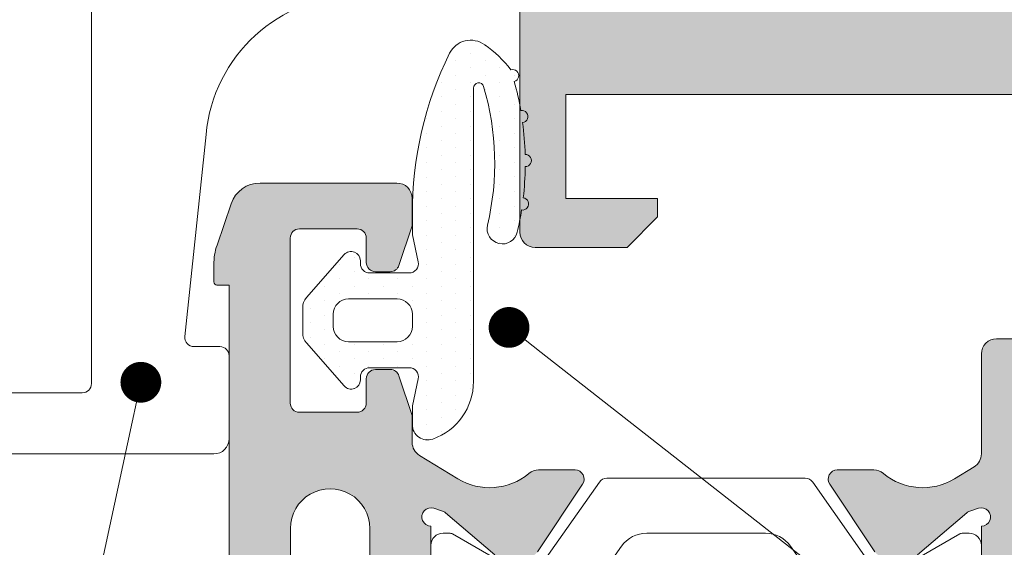
# Model space of a CAD drawing. Units: millimetres. Extents: x -228 to 2932, y -29 to 583.
# Drawn here: x -155 to -131, y 127 to 140 of the extents above; entities that cross this region are included whole.
import ezdxf
from ezdxf import colors
from ezdxf.entities.mleader import LeaderData, LeaderLine
from ezdxf.math import Vec2, Vec3

# ---------------------------------------------------------------- set-up
doc = ezdxf.new("R2010")
doc.units = ezdxf.units.MM
for name, color, linetype, lineweight in [('cotas', 250, 'Continuous', 9), ('juntas', 7, 'Continuous', 15), ('perfiles', 7, 'Continuous', 15), ('poliamidas', 7, 'Continuous', 15), ('Sombreado perfiles', 250, 'Continuous', 15)]:
    doc.layers.add(name, color=color, linetype=linetype, lineweight=lineweight)
doc.styles.add('catalogos 2.5', font='arial.ttf', dxfattribs={"height": 2.5})

# ---------------------------------------------------------------- blocks, each defined once
blk = doc.blocks.new('999173_aplastada')
at = {"layer": 'juntas'}
h = blk.add_hatch(dxfattribs=at)
h.set_pattern_fill('DOTS', color=256, scale=0.3, angle=360, style=0)
h.set_pattern_definition([(0, (0, 0), (0.2381250000000001, 0.4762499999999999), [0, -0.47625])])
h.paths.add_polyline_path([(4.99999999999901, 3.500000000001109), (-4.595320471181369, 3.500000000000597, -0.8820735983951992), (-4.649445034886412, 3.828813014086791, -0.1306446246370256), (-0.1137540710851601, 3.958009324788073, 1.001129840060316), (0.1144315333625698, 4.931626320748816, 0.01842504722716514), (-0.6087480523212889, 5.072389444517457, 1.010050503797023), (-1.005067482936018, 5.126379340958119, 0.02565742557829949), (-2.028583615203843, 5.192067328513504, 1.010050503785424), (-2.428553209577567, 5.189182267564945, 0.02603433041602827), (-3.465953122435621, 5.106774571096794, 1.010050503801694), (-3.861362078793436, 5.046477330433628, 0.02435680407915433), (-4.811581302626335, 4.833958071559776, 1.010050503792148), (-5.19500393217889, 4.720067390874233, 0.08192885549257785), (-6.014413102513551, 3.864914761591565, 0.4650690946229851), (-5.728345780152464, 2.713985528410086, 0.1155095812389074), (-0.461634654404655, 1.500000000000483), (0.2000000000002711, 1.500000000000909), (1.086117847365026, 1.693119549971156, -0.4785550746086175), (1.449999999999932, 1.400000000000775), (1.449999999999818, 0.1000000000005818, -0.4142135623730271), (1.149999999999889, -0.1999999999993629), (1.049999999999938, -0.1999999999993776, 0.6917261048992565), (0.8519620761983235, -0.7253463572726186), (2.258419992471465, -1.961363699746885, 0.182224471330149), (2.588483198807573, -2.08578643762479), (3.411516801192053, -2.08578643762479, 0.1822244713302908), (3.741580007528397, -1.961363699746692), (5.148037923800703, -0.725346357271794, 0.6917261048993709), (4.949999999998695, -0.1999999999986244), (4.849999999999211, -0.1999999999986954, -0.4142135623733031), (4.549999999999045, 0.1000000000012577), (4.549999999999045, 1.400000000000967, -0.4785550746085555), (4.913882152633752, 1.693119549971196), (5.799999999999047, 1.500000000000938), (6.414213562372271, 1.500000000000924, 0.517638090205011), (6.885618083163335, 2.166666666667535, 0.3178372451958291)])
h.paths.add_polyline_path([(3.699999999999477, 1.00000000000108), (3.699999999999477, -0.5857864376248472, -0.4142135623730951), (3.199999999999534, -1.08578643762479), (2.800000000000296, -1.08578643762479, -0.4142135623731161), (2.300000000000296, -0.5857864376247544), (2.300000000000409, 1.000000000001158, -0.4142135623730638), (2.800000000000335, 1.500000000001066), (3.199999999999459, 1.50000000000108, -0.4142135623731054)], flags=16)
for points in [[(4.999999999999091, 3.500000000001108), (4.999999999999091, 3.500000000001108, -0.317837245195807), (6.885618083163308, 2.166666666667609, -0.5176380902050356), (6.414213562372311, 1.500000000000924), (5.799999999999045, 1.500000000000938), (4.913882152633732, 1.6931195499712, 0.4785550746084866), (4.549999999999045, 1.400000000001015), (4.549999999999045, 0.1000000000013017, 0.4142135623733614), (4.849999999999227, -0.1999999999986954), (4.949999999998681, -0.1999999999986244, -0.6917261048992986), (5.148037923800757, -0.7253463572717465), (3.741580007528455, -1.961363699746641, -0.1822244713302587), (3.411516801192192, -2.08578643762479), (2.58848319880758, -2.08578643762479, -0.1822244713301764), (2.258419992471431, -1.961363699746855), (0.8519620761983333, -0.7253463572726275, -0.6917261048990135), (1.049999999999727, -0.1999999999993776), (1.150000000000091, -0.1999999999993634, 0.4142135623728952), (1.449999999999818, 0.100000000000648), (1.449999999999932, 1.400000000000901, 0.4785550746086175), (1.086117847364903, 1.693119549971129), (0.2000000000002728, 1.500000000000909), (0.2000000000002728, 1.500000000000909), (-0.4616346544044063, 1.500000000000483, -0.1156537314821336), (-5.734398965063747, 2.71696070341855, -0.4624394822235068), (-6.014413102513572, 3.864914761591535, -0.081928855492579), (-5.195003932178906, 4.72006739087422, -1.010050503787708), (-4.811581302626337, 4.833958071559778, -0.02435680407915296), (-3.861362078793491, 5.046477330433618, -1.010050503787556), (-3.465953122435621, 5.106774571096793, -0.0260343304160285), (-2.428553209577558, 5.189182267564945, -1.010050503787678), (-2.028583615203843, 5.192067328513502, -0.02565742557829851), (-1.005067482936056, 5.126379340958124, -1.010050503787244), (-0.6087480523212889, 5.072389444517455, -0.01842635442420118), (0.1144824378550311, 4.931614450674829, -0.9998980952304073), (-0.1126085570303985, 3.957740911834293, 0.1306785109258594), (-4.649445034886412, 3.828813014086791, 0.8820735983952058), (-4.595320471181367, 3.500000000000597)], [(3.699999999999477, -0.5857864376247903, -0.414213562373095), (3.199999999999591, -1.08578643762479), (2.800000000000296, -1.08578643762479, -0.414213562373095), (2.300000000000296, -0.5857864376247903), (2.300000000000409, 1.000000000001066, -0.414213562373095), (2.800000000000296, 1.500000000001066), (3.199999999999477, 1.50000000000108, -0.414213562373095), (3.699999999999477, 1.00000000000108)]]:
    blk.add_lwpolyline(points, format="xyb", close=True, dxfattribs=at)
blk.add_lwpolyline([(-0.7435409680167595, 1.500000000000426), (-0.7435409680167595, 1.500000000000426)], close=True, dxfattribs=at)
blk = doc.blocks.new('_Dot')
at = {"color": 0, "linetype": 'ByBlock', "lineweight": -2}
blk.add_line((-0.5, 0), (-1, 0), dxfattribs=at)
at = {"color": 0, "linetype": 'ByBlock', "const_width": 0.5}
blk.add_lwpolyline([(-0.25, 0, 1), (0.25, 0, 1)], format="xyb", close=True, dxfattribs=at)

msp = doc.modelspace()

# ---------------------------------------------------------------- hatches: boundary and pattern name
at = {"layer": 'Sombreado perfiles'}
h = msp.add_hatch(color=256, dxfattribs=at)
edge = h.paths.add_edge_path()
edge.add_line((-127.3627193330417, 152.3445930125529), (-141.6127193330417, 152.3445930126102))
edge.add_line((-141.6127193330417, 152.3445930126102), (-141.6127193330417, 154.8945930125939))
edge.add_line((-141.6127193330417, 154.894593012594), (-139.3627193330417, 154.8945930125977))
edge.add_line((-139.3627193330417, 154.8945930125976), (-139.35879717547, 154.8945930125976))
edge.add_line((-139.35879717547, 154.8945930125976), (-139.3587971754705, 155.3445930125952))
edge.add_line((-139.3587971754705, 155.3445930125952), (-140.1087971754705, 156.0945930125948))
edge.add_line((-140.1087971754705, 156.0945930125947), (-142.3627193329294, 156.094593012594))
edge.add_arc((-142.3627193329285, 155.7195930125934), 0.3750000000006821, 90.00000000010422, 179.999999999062)
edge.add_line((-142.7377193329294, 155.7195930125997), (-142.7377193330417, 147.9495912647518))
edge.add_line((-142.7377193330417, 147.9495912647517), (-141.8496136149442, 147.0614855466537))
edge.add_arc((-141.7774303750334, 147.2745922772506), 0.2249997749992425, 251.2877971290633, 329.9999999999765)
edge.add_line((-141.5825748540383, 147.162092389751), (-141.5176230137067, 147.2745922772513))
edge.add_arc((-141.3877193330418, 147.199592352252), 0.1499998500003077, 29.999999999862382, 150.0000000004501, ccw=False)
edge.add_line((-141.2578156523778, 147.2745922772517), (-141.1928638120462, 147.1620923897515))
edge.add_arc((-140.9980082910506, 147.2745922772506), 0.2249997749992253, 209.9999999998152, 269.9999999999711)
edge.add_line((-140.9980082910506, 147.0495925022512), (-140.427430375034, 147.0495925022512))
edge.add_arc((-140.4274303750331, 147.2745922772506), 0.224999774999219, 269.9999999997394, 329.9999999999765)
edge.add_line((-140.2325748540379, 147.162092389751), (-140.1676230137064, 147.2745922772513))
edge.add_arc((-140.0377193330419, 147.199592352252), 0.1499998500003077, 29.999999999862382, 150.0000000004501, ccw=False)
edge.add_line((-139.9078156523774, 147.2745922772517), (-139.8428638120458, 147.1620923897515))
edge.add_arc((-139.6480082910507, 147.2745922772506), 0.2249997749992253, 209.9999999998152, 269.9999999999711)
edge.add_line((-139.6480082910507, 147.0495925022512), (-139.0774303750345, 147.0495925022512))
edge.add_arc((-139.0774303750336, 147.2745922772506), 0.224999774999219, 269.9999999997394, 329.9999999999765)
edge.add_line((-138.8825748540385, 147.162092389751), (-138.8176230137069, 147.2745922772513))
edge.add_arc((-138.687719333042, 147.199592352252), 0.1499998500003077, 29.999999999862382, 150.0000000004501, ccw=False)
edge.add_line((-138.5578156523779, 147.2745922772517), (-138.4928638120464, 147.1620923897515))
edge.add_arc((-138.2980082910508, 147.2745922772506), 0.2249997749992253, 209.9999999998152, 269.9999999999711)
edge.add_line((-138.2980082910508, 147.0495925022512), (-137.7274303750341, 147.0495925022512))
edge.add_arc((-137.7274303750332, 147.2745922772506), 0.224999774999219, 269.9999999997394, 329.9999999999765)
edge.add_line((-137.5325748540381, 147.162092389751), (-137.4676230137065, 147.2745922772513))
edge.add_arc((-137.3377193330421, 147.199592352252), 0.1499998500003077, 29.999999999862382, 150.0000000004501, ccw=False)
edge.add_line((-137.2078156523776, 147.2745922772517), (-137.142863812046, 147.1620923897515))
edge.add_arc((-136.9480082910509, 147.2745922772506), 0.2249997749992253, 209.9999999998152, 269.9999999999711)
edge.add_line((-136.9480082910509, 147.0495925022512), (-136.3774303750351, 147.0495925022512))
edge.add_arc((-136.3774303750342, 147.2745922772506), 0.224999774999219, 269.9999999997394, 329.9999999999765)
edge.add_line((-136.1825748540391, 147.162092389751), (-136.1176230137075, 147.2745922772513))
edge.add_arc((-135.9877193330431, 147.199592352252), 0.1499998500003077, 29.999999999862382, 150.0000000004501, ccw=False)
edge.add_line((-135.8578156523786, 147.2745922772517), (-135.792863812047, 147.1620923897515))
edge.add_arc((-135.5980082910514, 147.2745922772506), 0.2249997749992253, 209.9999999998152, 269.9999999999711)
edge.add_line((-135.5980082910519, 147.0495925022512), (-135.0274303750352, 147.0495925022512))
edge.add_arc((-135.0274303750339, 147.2745922772506), 0.224999774999219, 269.9999999997394, 329.9999999999765)
edge.add_line((-134.8325748540392, 147.162092389751), (-134.7676230137076, 147.2745922772513))
edge.add_arc((-134.6377193330427, 147.199592352252), 0.1499998500003077, 29.999999999862382, 150.0000000004501, ccw=False)
edge.add_line((-134.5078156523787, 147.2745922772517), (-134.4428638120471, 147.1620923897515))
edge.add_arc((-134.2480082910515, 147.2745922772506), 0.2249997749992253, 209.9999999998152, 269.9999999999711)
edge.add_line((-134.2480082910515, 147.0495925022512), (-133.2877193330414, 147.0495922022524))
edge.add_arc((-133.2877193330414, 145.9245922022526), 1.125, 0, 90, ccw=False)
edge.add_line((-132.1627193330414, 145.9245922022526), (-132.1627193330414, 144.8895925022514))
edge.add_arc((-133.2877193330414, 144.8895925022514), 1.125, -90, 0, ccw=False)
edge.add_line((-133.2877193330414, 143.7645925022514), (-133.5739424096168, 143.7645925022514))
edge.add_arc((-133.5729015475049, 143.5394126064539), 0.2251823014032474, 90.26483972356843, 149.9738898446668)
edge.add_line((-133.7678638120469, 143.6520926147512), (-133.8328156523785, 143.5395927272509))
edge.add_arc((-133.9627193330425, 143.6145926522506), 0.149999850000255, 209.9999999995499, 330.0000000001376, ccw=False)
edge.add_line((-134.0926230137075, 143.5395927272514), (-134.157574854039, 143.6520926147516))
edge.add_arc((-134.3524303750341, 143.5395927272521), 0.2249997749991725, 30.00000000002355, 90.00000000026056)
edge.add_line((-134.3524303750351, 143.7645925022514), (-134.9230082910517, 143.7645925022514))
edge.add_arc((-134.9230082910517, 143.5395927272521), 0.224999774999219, 90.00000000002893, 150.0000000001848)
edge.add_line((-135.1178638120473, 143.6520926147512), (-135.1828156523788, 143.5395927272509))
edge.add_arc((-135.3127193330429, 143.6145926522506), 0.149999850000255, 209.9999999995499, 330.0000000001376, ccw=False)
edge.add_line((-135.4426230137078, 143.5395927272514), (-135.5075748540394, 143.6520926147516))
edge.add_arc((-135.7024303750341, 143.5395927272521), 0.2249997749991725, 30.00000000002355, 90.00000000026056)
edge.add_line((-135.702430375035, 143.7645925022514), (-136.2730082910502, 143.7645925022514))
edge.add_arc((-136.2730082910507, 143.5395927272521), 0.224999774999219, 90.00000000002893, 150.0000000001848)
edge.add_line((-136.4678638120458, 143.6520926147512), (-136.5328156523774, 143.5395927272509))
edge.add_arc((-136.6627193330419, 143.6145926522506), 0.149999850000255, 209.9999999995499, 330.0000000001376, ccw=False)
edge.add_line((-136.7926230137064, 143.5395927272514), (-136.8575748540379, 143.6520926147516))
edge.add_arc((-137.0524303750331, 143.5395927272521), 0.2249997749991725, 30.00000000002355, 90.00000000026056)
edge.add_line((-137.0524303750344, 143.7645925022514), (-137.6230082910511, 143.7645925022514))
edge.add_arc((-137.6230082910506, 143.5395927272521), 0.224999774999219, 90.00000000002893, 150.0000000001848)
edge.add_line((-137.8178638120462, 143.6520926147512), (-137.8828156523778, 143.5395927272509))
edge.add_arc((-138.0127193330418, 143.6145926522506), 0.149999850000255, 209.9999999995499, 330.0000000001376, ccw=False)
edge.add_line((-138.1426230137067, 143.5395927272514), (-138.2075748540383, 143.6520926147516))
edge.add_arc((-138.4024303750334, 143.5395927272521), 0.2249997749991725, 30.00000000002355, 90.00000000026056)
edge.add_line((-138.4024303750343, 143.7645925022514), (-138.973008291051, 143.7645925022514))
edge.add_arc((-138.9730082910505, 143.5395927272521), 0.224999774999219, 90.00000000002893, 150.0000000001848)
edge.add_line((-139.1678638120461, 143.6520926147512), (-139.2328156523777, 143.5395927272509))
edge.add_arc((-139.3627193330422, 143.6145926522506), 0.149999850000255, 209.9999999995499, 330.0000000001376, ccw=False)
edge.add_line((-139.4926230137066, 143.5395927272514), (-139.5575748540382, 143.6520926147516))
edge.add_arc((-139.7524303750333, 143.5395927272521), 0.2249997749991725, 30.00000000002355, 90.00000000026056)
edge.add_line((-139.7524303750342, 143.7645925022514), (-140.3230082910509, 143.7645925022514))
edge.add_arc((-140.3230082910509, 143.5395927272521), 0.224999774999219, 90.00000000002893, 150.0000000001848)
edge.add_line((-140.517863812046, 143.6520926147512), (-140.5828156523776, 143.5395927272509))
edge.add_arc((-140.7127193330421, 143.6145926522506), 0.149999850000255, 209.9999999995499, 330.0000000001376, ccw=False)
edge.add_line((-140.8426230137065, 143.5395927272514), (-140.9075748540381, 143.6520926147516))
edge.add_arc((-141.1024303750332, 143.5395927272521), 0.2249997749991725, 30.00000000002355, 90.00000000026056)
edge.add_line((-141.1024303750346, 143.7645925022514), (-141.8377202705428, 143.7645925022514))
edge.add_line((-141.8377202705424, 143.7645925022514), (-142.7377193330412, 142.8645934397522))
edge.add_line((-142.7377193330417, 142.8645934397521), (-142.7377193329294, 135.0945930125955))
edge.add_arc((-142.3627193329294, 135.0945930126024), 0.375, 180.0000000010422, 270)
edge.add_line((-142.3627193329294, 134.7195930126024), (-140.1087971754705, 134.7195930126014))
edge.add_line((-140.1087971754705, 134.7195930126013), (-139.3587971754705, 135.469593012601))
edge.add_line((-139.3587971754705, 135.4695930126011), (-139.3587971754705, 135.919593012599))
edge.add_line((-139.35879717547, 135.9195930125989), (-139.3627193330417, 135.9195930125989))
edge.add_line((-139.3627193330417, 135.9195930125989), (-141.6127193330417, 135.9195930126026))
edge.add_line((-141.6127193330417, 135.9195930126027), (-141.6127193330417, 138.4695930125973))
edge.add_line((-141.6127193330417, 138.4695930125972), (-127.3627193330417, 138.4695930125979))
edge.add_line((-127.3627193330417, 138.4695930125979), (-127.3627193379443, 135.9195930125989))
edge.add_line((-127.3627193379443, 135.9195930125989), (-128.8627193379443, 135.9195930125989))
edge.add_line((-128.8627193379443, 135.9195930125989), (-128.8627193379443, 135.4695930125989))
edge.add_line((-128.8627193379443, 135.4695930125988), (-128.1127193379443, 134.7195930125988))
edge.add_line((-128.1127193379443, 134.7195930125988), (-126.1627193330423, 134.7195930125988))
edge.add_line((-126.1627193330423, 134.7195930125988), (-126.1627193330423, 139.2195930125954))
edge.add_line((-126.1627193330423, 139.2195930125956), (-119.4127193330419, 139.2195930125973))
edge.add_line((-119.4127193330414, 139.2195930125972), (-119.4127193330414, 140.7203998558414))
edge.add_arc((-120.1620310103731, 140.7202816420934), 0.7493116866562052, 0.0090391608593731, 90.05263228923346)
edge.add_line((-120.1627193330419, 141.4695930126006), (-129.9127193330414, 141.4695930125989))
edge.add_line((-129.9127193330414, 141.4695930125988), (-129.9127193330414, 149.3445930125971))
edge.add_line((-129.9127193330414, 149.3445930125972), (-120.1627193330414, 149.3445930125959))
edge.add_arc((-120.1620310103731, 150.0939043831031), 0.7493116866562011, 269.9473677107666, 359.9909608391406)
edge.add_line((-119.4127193330414, 150.0937861693551), (-119.4127193330414, 151.5945930125989))
edge.add_line((-119.4127193330414, 151.5945930125988), (-126.1627193330419, 151.5945930126005))
edge.add_line((-126.1627193330423, 151.5945930126006), (-126.1627193330423, 156.0945930125976))
edge.add_line((-126.1627193330423, 156.0945930125974), (-128.1127193379443, 156.0945930125974))
edge.add_line((-128.1127193379443, 156.0945930125974), (-128.8627193379443, 155.3445930125974))
edge.add_line((-128.8627193379443, 155.3445930125974), (-128.8627193379443, 154.8945930125975))
edge.add_line((-128.8627193379443, 154.8945930125976), (-127.3627193379443, 154.8945930125976))
edge.add_line((-127.3627193379443, 154.8945930125976), (-127.3627193330422, 152.3445930125529))
h = msp.add_hatch(color=256, dxfattribs=at)
edge = h.paths.add_edge_path()
edge.add_arc((-156.3165441104738, 118.7162047130662), 0.75, 0, 90.00000000000648, ccw=False)
edge.add_line((-155.5665441104738, 118.7162047130662), (-155.5665441104738, 115.9412047130697))
edge.add_arc((-155.3415441104735, 115.9412047130697), 0.2249999999999659, 180, 270)
edge.add_line((-155.3415441104735, 115.7162047130696), (-153.7241513875524, 115.7162047130696))
edge.add_arc((-153.3540441104747, 115.2926166425893), 0.5624999999992211, 118.2513357433483, 131.1451219113029, ccw=False)
edge.add_line((-153.6202979748687, 115.7881114757558), (-153.0408963060672, 116.0994526301506))
edge.add_arc((-152.3308860010161, 114.7781330750379), 1.500000000000041, 47.93096150691258, 118.25133574336269, ccw=False)
edge.add_arc((-151.0745880534942, 116.1700168586399), 0.3750000000002142, 227.9309615069181, 269.9999999999935)
edge.add_line((-151.0745880534942, 115.7950168586392), (-150.1829906859989, 115.7950168586392))
edge.add_arc((-150.1829906859994, 116.02001685864), 0.2250000000001471, 270.0000000000109, 397.4035806820058)
edge.add_line((-150.0042559372246, 116.1566875928172), (-151.1876336056885, 117.7042808764195))
edge.add_arc((-151.3663683544632, 117.5676101422423), 0.2250000000002031, 37.4035806819318, 63.07911662908624)
edge.add_line((-151.2644974163804, 117.7682274694455), (-152.1508379053771, 118.2182999449024))
edge.add_arc((-152.2002863049693, 118.1209198093359), 0.1092155438809385, 63.07911662910959, 183.6589003523836)
edge.add_line((-152.3092792295774, 118.1139500596516), (-152.3018327180193, 117.9975015342902))
edge.add_arc((-152.4515269658309, 117.9879290648828), 0.1499999999947189, -49.517123416567415, 3.6589003524239843, ccw=False)
edge.add_line((-152.3541438511729, 117.8738390610345), (-153.5572954345494, 116.846872239737))
edge.add_arc((-153.7033701065402, 117.0180072455146), 0.2249999999993278, 288.65890035205024, 310.4828765832839, ccw=False)
edge.add_line((-153.631385079992, 116.8048332415822), (-153.8445590839251, 116.732848215034))
edge.add_arc((-153.9165441104738, 116.9460222189671), 0.22499999999999, 90, 288.6589003521534, ccw=False)
edge.add_line((-153.9165441104738, 117.1710222189672), (-153.9165441104738, 120.5460222189665))
edge.add_arc((-153.7665441104732, 120.5460222189665), 0.1500000000005883, 81.228502711249, 179.9999999999959, ccw=False)
edge.add_arc((-153.7156275530947, 120.4710222189663), 0.2250000000006902, 58.61986806507713, 97.15956282869041, ccw=False)
edge.add_line((-153.5984669884688, 120.6631117868685), (-152.341472247329, 119.8964370777094))
edge.add_arc((-152.191544110467, 119.8917944733196), 0.1499999999944355, 178.2263724999726, 360.0000000000651)
edge.add_line((-152.0415441104733, 119.8917944733196), (-152.0415441104747, 120.9470372675173))
edge.add_arc((-152.1915441104743, 120.9470372675166), 0.1500000000002899, 6.105392766537366e-11, 58.61986823106236)
edge.add_line((-152.1134370677619, 121.0750969796779), (-153.5661359272485, 121.9611368586679))
edge.add_arc((-153.3708683204673, 122.2812861390698), 0.3750000000000022, 90, 238.6198682311016, ccw=False)
edge.add_line((-153.3708683204673, 122.6562861390698), (-145.3859472905278, 122.6562861390698))
edge.add_arc((-145.3859472905278, 123.0312861390698), 0.375, 270, 301.3801317688984)
edge.add_line((-145.1906796837466, 122.7111368586679), (-143.1135352910596, 123.978042765782))
edge.add_arc((-143.1916423337721, 124.1061024779426), 0.1500000000001201, 301.3801317689011, 359.9999999999104)
edge.add_line((-143.041642333772, 124.1061024779426), (-143.0416423337706, 125.1613452721404))
edge.add_arc((-143.1916423337652, 125.161345272141), 0.1499999999942361, 359.9999999999186, 541.7736275000457)
edge.add_line((-143.3415704706267, 125.1567026677506), (-144.598565211767, 124.3900279585914))
edge.add_arc((-144.7157257763924, 124.5821175264937), 0.2250000000007855, 262.84043717134523, 301.3801319349962, ccw=False)
edge.add_arc((-144.766642333771, 124.5071175264934), 0.1500000000005517, 179.9999999999959, 278.77149728870404, ccw=False)
edge.add_line((-144.9166423337715, 124.5071175264934), (-144.9166423337715, 127.8821175264934))
edge.add_arc((-144.9166423337715, 128.1071175264929), 0.2249999999998806, 71.34109964788342, 270.0000000000217, ccw=False)
edge.add_line((-144.8446573072233, 128.3202915304259), (-144.6314833032898, 128.2483065038778))
edge.add_arc((-144.7034683298371, 128.0351324999453), 0.2249999999990917, 49.51712341670742, 71.34109964796409, ccw=False)
edge.add_line((-144.5573936578471, 128.206267505723), (-143.3542420744707, 127.1793006844248))
edge.add_arc((-143.4516251891278, 127.0652106805771), 0.1499999999945763, -3.658900352610999, 49.51712341664961, ccw=False)
edge.add_line((-143.3019309413166, 127.0556382111697), (-143.3093774528752, 126.9391896858097))
edge.add_arc((-143.200384528267, 126.9322199361247), 0.1092155438811702, 176.3410996473837, 293.9548154345134)
edge.add_line((-143.1560412615968, 126.8324115711132), (-142.3981996178782, 127.1691085413272))
edge.add_arc((-142.4895532351952, 127.3747283764667), 0.2250000000001797, 293.954815434568, 326.3243517770323)
edge.add_line((-142.3023105152929, 127.2499679506757), (-141.1973169254215, 128.9083624610289))
edge.add_arc((-141.3845596453239, 129.0331228868206), 0.2250000000000356, 326.3243517770473, 450)
edge.add_line((-141.3845596453239, 129.25812288682), (-142.2761570128191, 129.25812288682))
edge.add_arc((-142.2761570128196, 128.88312288682), 0.3750000000000853, 89.99999999999999, 129.7849203247875)
edge.add_arc((-143.4759835243012, 130.3239703257761), 1.500000000000103, 238.72036782029738, 309.7849203247856, ccw=False)
edge.add_line((-144.2548065212718, 129.0420051392791), (-145.1970082596781, 129.6144141168284))
edge.add_arc((-145.002302510436, 129.934905413453), 0.3750000000000418, 180.0000000000472, 238.7203678202946, ccw=False)
edge.add_line((-145.377302510436, 129.934905413453), (-145.3773025104365, 130.5976691050189))
edge.add_line((-145.377302510436, 130.5976691050189), (-145.7010195928874, 131.5688203523737))
edge.add_arc((-145.914473334949, 131.4976691050194), 0.2249999999999623, 18.43494882290825, 89.99999999999999)
edge.add_line((-145.914473334949, 131.7226691050196), (-146.2773025104366, 131.7226691050196))
edge.add_arc((-146.2773025104366, 131.4976691050194), 0.2249999999998806, 89.99999999997831, 179.9999999999783)
edge.add_line((-146.502302510436, 131.4976691050194), (-146.502302510436, 130.8976691050193))
edge.add_arc((-146.7273025104369, 130.8976691050193), 0.2250000000000512, -89.99999999997829, 2.1714186004828662e-11, ccw=False)
edge.add_line((-146.7273025104359, 130.6726691050192), (-148.1416423386554, 130.6726691050192))
edge.add_arc((-148.1416423386554, 130.8976691050193), 0.2250000000000512, 179.9999999999783, 269.9999999999783, ccw=False)
edge.add_line((-148.3666423386558, 130.8976691050193), (-148.3666423386558, 134.947669105019))
edge.add_arc((-148.1416423386554, 134.947669105019), 0.2249999999998806, 89.99999999997829, 179.9999999999783, ccw=False)
edge.add_line((-148.1416423386554, 135.1726691050192), (-146.7273025104359, 135.1726691050192))
edge.add_arc((-146.7273025104359, 134.947669105019), 0.2249999999998806, 2.1714186004828662e-11, 90.00000000002171, ccw=False)
edge.add_line((-146.502302510436, 134.947669105019), (-146.502302510436, 134.3476691050196))
edge.add_arc((-146.2773025104366, 134.3476691050196), 0.2250000000000512, 179.9999999999783, 269.9999999999783)
edge.add_line((-146.2773025104366, 134.1226691050194), (-145.914473334949, 134.1226691050194))
edge.add_arc((-145.914473334949, 134.3476691050196), 0.2250000000000778, 270.0000000000434, 341.5650511770715)
edge.add_line((-145.7010195928874, 134.2765178576653), (-145.3773025104351, 135.2476691050194))
edge.add_line((-145.377302510436, 135.2476691050194), (-145.3773025104365, 135.9226691050192))
edge.add_arc((-145.752302510436, 135.9226691050192), 0.3750000000000426, 5.861126167000968e-11, 90.0000000000065)
edge.add_line((-145.752302510436, 136.2976691050192), (-149.1066675989878, 136.2976691050192))
edge.add_arc((-149.1066675989882, 135.5476691050192), 0.7500000000000586, 89.99999999999999, 161.2219667775142)
edge.add_line((-149.8167471576025, 135.789096154949), (-150.1618014558844, 134.7742305717688))
edge.add_arc((-148.7416423386585, 134.2913764719106), 1.499999999996761, 161.2219667775159, 179.9999999999992)
edge.add_line((-150.2416423386549, 134.2913764719106), (-150.2416423386549, 133.8711582387687))
edge.add_arc((-150.1666423386546, 133.8711582387693), 0.07500000000052864, 179.9999999999349, 269.9999999998697)
edge.add_line((-150.1666423386546, 133.7961582387684), (-149.8627201906561, 133.7961582387684))
edge.add_line((-149.8627201906561, 133.7961582387677), (-149.8627201906561, 127.1562868689673))
edge.add_arc((-149.4877201906561, 127.1562868689673), 0.3750000000000426, 180.0000000000065, 270.0000000432059)
edge.add_line((-149.4877201903732, 126.7812868689673), (-148.7377201903732, 126.7812868695328))
edge.add_arc((-148.7377201906561, 127.1562868695335), 0.375, 270.0000000431993, 360)
edge.add_line((-148.3627201906561, 127.1562868695335), (-148.3627201906561, 127.8246301765771))
edge.add_arc((-147.3896812622133, 127.8246301765771), 0.9730389284423637, 2.5011104298755527e-12, 180.0000000000075, ccw=False)
edge.add_line((-146.4166423337715, 127.8246301765771), (-146.4166423337715, 125.2812861390698))
edge.add_arc((-147.5416423337715, 125.2812861390698), 1.125, 270, 360, ccw=False)
edge.add_line((-147.5416423337715, 124.1562861390698), (-152.4988381360968, 124.1562861390698))
edge.add_arc((-152.4988381360968, 126.7812861390698), 2.624999999999915, 201.8042375720898, 270, ccw=False)
edge.add_line((-154.9360413261893, 125.8062653135464), (-156.2330098805046, 129.0482226290028))
edge.add_arc((-156.5811817648032, 128.9089339396428), 0.3750000000000248, 21.8042375720945, 89.99999999999999)
edge.add_line((-156.5811817648032, 129.2839339396428), (-157.5016423386764, 129.2839339396428))
edge.add_arc((-157.5016423386764, 129.0589339396427), 0.2250000000001364, 89.99999999999999, 179.9999999999132)
edge.add_line((-157.7266423386764, 129.0589339396427), (-157.7266423386773, 127.9412045554056))
edge.add_arc((-158.1016423386773, 127.9412045554056), 0.375, 269.999999028568, 359.9999999999642, ccw=False)
edge.add_line((-158.1016423450351, 127.5662045554056), (-160.3141423450352, 127.5662045929175))
edge.add_arc((-160.3141423386769, 127.9412045929182), 0.3749999999999894, 179.9999999999642, 269.999999028568, ccw=False)
edge.add_line((-160.6891423386769, 127.9412045929182), (-160.6891423386742, 132.4412045929182))
edge.add_arc((-160.3141423386751, 132.4412045929182), 0.3749999999999574, 89.99999902856149, 179.9999999999642, ccw=False)
edge.add_line((-160.3141423323164, 132.8162045929182), (-158.1016423323185, 132.8162045554063))
edge.add_arc((-158.1016423386764, 132.4412045554056), 0.375, 0, 89.99999902857462, ccw=False)
edge.add_line((-157.7266423386764, 132.4412045554056), (-157.7266423386764, 131.7589227104684))
edge.add_arc((-157.5016423386764, 131.7589227104684), 0.2250000000001364, 180.0000000000028, 270)
edge.add_line((-157.5016423386764, 131.5339227104689), (-156.4516423386699, 131.5339227104689))
edge.add_arc((-156.4516423386699, 131.7589227104684), 0.2250000000001044, 269.9999999999131, 359.9999999998345)
edge.add_line((-156.2266423386695, 131.7589227104677), (-156.2266423444485, 136.7912047036798))
edge.add_arc((-156.6016423444485, 136.7912047130692), 0.3750000000002133, 359.9999985653604, 449.9999999999935)
edge.add_line((-156.6016423444485, 137.1662047130692), (-157.6334442822454, 137.1662047130692))
edge.add_arc((-157.6334442822454, 136.9412047130697), 0.2250000000001844, 90.00000000002166, 135.0000000000067)
edge.add_line((-157.7925433080122, 137.1003037388366), (-158.0357413595461, 136.8571056873025))
edge.add_arc((-157.8766423337793, 136.6980066615356), 0.224999999999879, 134.9999999999913, 179.9999999999878)
edge.add_line((-158.1016423337796, 136.6980066615356), (-158.1016423337796, 136.4162047130699))
edge.add_line((-158.1016423337796, 136.4162047130706), (-157.5766423337795, 136.4162047130706))
edge.add_arc((-157.5766423337795, 136.1912047130704), 0.2250000000000512, -1.4776935017835058e-06, 89.99999999997829, ccw=False)
edge.add_line((-157.3516423337796, 136.1912047072676), (-157.3516423666624, 134.6912045393772))
edge.add_arc((-157.7266423666624, 134.6912045490483), 0.3750000000004264, 269.9999990285745, 359.99999852232384, ccw=False)
edge.add_line((-157.7266423730207, 134.3162045490476), (-160.8166423401376, 134.3162046014372))
edge.add_arc((-160.8166423337793, 134.6912046014379), 0.3749999999999148, 180.000000000013, 269.9999990285745, ccw=False)
edge.add_line((-161.1916423337793, 134.6912046014379), (-161.1916423337793, 136.1912047130704))
edge.add_arc((-160.9666423337794, 136.1912047130704), 0.2250000000000512, 90.00000000002171, 180.0000000000217, ccw=False)
edge.add_line((-160.9666423337794, 136.4162047130706), (-160.4416423337793, 136.4162047130706))
edge.add_line((-160.4416423337793, 136.4162047130706), (-160.4416423337793, 136.698006661537))
edge.add_arc((-160.6666423337797, 136.6980066615363), 0.2249999999998806, 359.9999999999918, 404.9999999999789)
edge.add_line((-160.5075433080119, 136.8571056873031), (-160.7507413583953, 137.1003037376865))
edge.add_arc((-160.9098403841622, 136.9412047119197), 0.2249999999998526, 45.00000000001724, 90.00000070740695)
edge.add_line((-160.9098403869407, 137.1662047119191), (-164.2666423337796, 137.1662046704769))
edge.add_line((-164.2666423337791, 137.1662046704769), (-164.4916423337791, 136.9412046674345))
edge.add_line((-164.4916423337791, 136.9412046674345), (-164.716642333779, 137.1662046643924))
edge.add_line((-164.7166423337794, 137.1662046643924), (-167.2666423368219, 137.1662046299118))
edge.add_arc((-167.2666423337791, 136.9412046299117), 0.2250000000001365, 90.0000007747485, 180)
edge.add_line((-167.4916423337791, 136.9412046299117), (-167.4916423337791, 134.6162046268657))
edge.add_arc((-167.7166423337794, 134.6162046268657), 0.2249999999998806, 269.9999999999783, 359.9999999999783, ccw=False)
edge.add_line((-167.7166423337794, 134.3912046268663), (-172.7416423337795, 134.3912046268663))
edge.add_arc((-172.7416423337791, 133.6412046268663), 0.75, 89.99999999999999, 180)
edge.add_line((-173.4916423337791, 133.6412046268663), (-173.4916423337791, 133.3412046268666))
edge.add_arc((-172.7416423337791, 133.3412046268666), 0.75, 180, 270)
edge.add_line((-172.7416423337791, 132.5912046268666), (-167.8666423337791, 132.5912046268666))
edge.add_arc((-167.8666423337791, 132.2162046268666), 0.375, 0, 90, ccw=False)
edge.add_line((-167.4916423337791, 132.2162046268666), (-167.4916423337791, 119.8412047130662))
edge.add_arc((-167.1166423337791, 119.8412047130662), 0.375, 180, 270)
edge.add_line((-167.1166423337791, 119.4662047130662), (-159.1665441104738, 119.4662047130662))
edge.add_line((-159.1665441104738, 119.4662047130662), (-158.9415441104734, 119.6912047130663))
edge.add_line((-158.9415441104738, 119.6912047130656), (-158.7165441104739, 119.4662047130655))
edge.add_line((-158.7165441104735, 119.4662047130655), (-156.3165441104738, 119.4662047130655))
edge = h.paths.add_edge_path(flags=16)
edge.add_line((-158.1016423641095, 126.4412045554056), (-160.9666423299645, 126.4412046039809))
edge.add_arc((-160.9666423337794, 126.2162046039814), 0.2249999999999979, 89.999999028568, 180)
edge.add_line((-161.1916423337793, 126.2162046039814), (-161.1916423337793, 124.6412046268765))
edge.add_arc((-161.5666423337793, 124.6412046268758), 0.375, 270, 360, ccw=False)
edge.add_line((-161.5666423337793, 124.2662046268758), (-163.4416423337793, 124.2662046268758))
edge.add_arc((-163.4416423337793, 124.6412046268758), 0.375, 180, 270, ccw=False)
edge.add_line((-163.8166423337793, 124.6412046268758), (-163.8166423337793, 125.1662046268757))
edge.add_arc((-163.5916423337794, 125.1662046268764), 0.2250000000000085, 90, 179.9999999999972, ccw=False)
edge.add_line((-163.5916423337794, 125.3912046268758), (-162.3166423337793, 125.3912046268758))
edge.add_line((-162.3166423337789, 125.3912046268758), (-162.3166423337793, 136.0412046268689))
edge.add_line((-162.3166423337793, 136.0412046268696), (-166.3666423337791, 136.0412046268696))
edge.add_line((-166.3666423337791, 136.0412046268696), (-166.3666423337791, 120.8162047130656))
edge.add_arc((-166.1416423337796, 120.8162047130656), 0.2249999999998806, 180.0000000000217, 270.0000000000217)
edge.add_line((-166.1416423337796, 120.5912047130655), (-161.4165441104738, 120.5912047130655))
edge.add_arc((-161.4165441104738, 120.8162047130656), 0.2249999999999659, 270, 360)
edge.add_line((-161.1915441104738, 120.8162047130656), (-161.1915441104738, 121.0412047130658))
edge.add_arc((-160.9665441104735, 121.0412047130651), 0.2249999999999659, 90, 180, ccw=False)
edge.add_line((-160.9665441104735, 121.2662047130652), (-155.7915441104733, 121.2662047130652))
edge.add_arc((-155.7915441104738, 121.4912047130654), 0.2249999999999659, 270, 360)
edge.add_line((-155.5665441104738, 121.4912047130654), (-155.5665441104738, 124.2090592134873))
edge.add_arc((-156.3165441104738, 124.209059213488), 0.7499999999999574, 359.999999999996, 381.8042375720859)
edge.add_line((-155.6202003418762, 124.487636592208), (-156.5851551248729, 126.8996782777313))
edge.add_arc((-156.794058255452, 126.8161050641154), 0.2249999999999983, 21.80423757208977, 139.2899337977632)
edge.add_arc((-158.1016423386759, 127.9412045554063), 1.500000000000682, 269.99999902851266, 319.2899337977043, ccw=False)
h = msp.add_hatch(color=256, dxfattribs=at)
edge = h.paths.add_edge_path(flags=16)
edge.add_line((-130.2955155823875, 120.7037047130677), (-130.2955155823875, 131.3537047130676))
edge.add_line((-130.2955155823875, 131.3537047130678), (-126.2455646940384, 131.3537047130678))
edge.add_line((-126.2455646940389, 131.3537047130678), (-126.2455646940389, 129.328704713068))
edge.add_arc((-126.0205646940381, 129.3287047130677), 0.2249999999999659, 180, 270)
edge.add_line((-126.0205646940381, 129.1037047130678), (-125.7955646940377, 129.1037047130678))
edge.add_arc((-125.7955646940386, 128.7287047130678), 0.375, 0, 90, ccw=False)
edge.add_line((-125.4205646940386, 128.7287047130678), (-125.4205646940386, 117.5912047130669))
edge.add_arc((-125.7955646940386, 117.5912047130666), 0.375, 270, 360, ccw=False)
edge.add_line((-125.7955646940386, 117.2162047130666), (-129.9205155823875, 117.2162047130666))
edge.add_arc((-129.9205155823875, 117.5912047130666), 0.375, 180, 270, ccw=False)
edge.add_line((-130.2955155823875, 117.5912047130666), (-130.2955155823875, 119.2037047130677))
edge.add_arc((-129.9205155823875, 119.2037047130677), 0.375, 90, 180, ccw=False)
edge.add_line((-129.9205155823875, 119.5787047130677), (-128.4205155823875, 119.5787047130677))
edge.add_arc((-128.4205155823875, 119.9537047130677), 0.375, 270, 360)
edge.add_line((-128.0455155823875, 119.9537047130677), (-128.0455155823875, 120.3287047130677))
edge.add_arc((-128.4205155823875, 120.3287047130677), 0.375, 360, 450)
edge.add_line((-128.4205155823875, 120.7037047130677), (-130.2955155823875, 120.7037047130677))
edge = h.paths.add_edge_path()
edge.add_arc((-113.6455646940394, 113.3912047130673), 0.3750000000000852, 179.9999999999739, 270)
edge.add_line((-113.6455646940394, 113.0162047130673), (-113.1205646940389, 113.0162047130673))
edge.add_arc((-113.1205646940389, 113.3912047130673), 0.3750000000000852, 270, 360)
edge.add_line((-112.7455646940389, 113.3912047130673), (-112.7455646940389, 124.0412047130671))
edge.add_arc((-113.1205646940398, 124.0412047130674), 0.375, 0, 89.99999999989578)
edge.add_line((-113.1205646940389, 124.4162047130674), (-114.2455646940389, 124.4162047130674))
edge.add_arc((-114.2455646940384, 124.0412047130665), 0.3750000000003411, 90.00000000005213, 179.9999999999479)
edge.add_line((-114.6205646940389, 124.0412047130674), (-114.6205646940389, 117.5912047130674))
edge.add_arc((-114.9955646940389, 117.5912047130666), 0.3750000000000852, -90, 0, ccw=False)
edge.add_line((-114.9955646940389, 117.2162047130666), (-123.5455646940386, 117.2162047130666))
edge.add_arc((-123.5455646940386, 117.9662047130666), 0.7499999999999146, 180, 270, ccw=False)
edge.add_line((-124.2955646940386, 117.9662047130666), (-124.2955646940386, 132.1037047130669))
edge.add_arc((-124.6705646940386, 132.1037047130674), 0.3750000000000852, 2.60487428411862e-11, 90)
edge.add_line((-124.6705646940386, 132.4787047130674), (-128.0455646940386, 132.4787047191526))
edge.add_line((-128.0455646940386, 132.4787047191523), (-128.270564694039, 132.25370471611))
edge.add_line((-128.2705646940381, 132.2537047161106), (-128.4955646940384, 132.4787047130682))
edge.add_line((-128.4955646940389, 132.4787047130678), (-131.0454664707372, 132.4787047130678))
edge.add_arc((-131.0454664707363, 132.1037047130678), 0.3749999999999999, 90, 180)
edge.add_line((-131.4204664707363, 132.1037047130678), (-131.4204664707363, 129.6551035556517))
edge.add_arc((-131.7954664707363, 129.655103555652), 0.3749999999998789, -58.720367820333706, 0, ccw=False)
edge.add_line((-131.6007607214942, 129.3346122590281), (-132.0824005065292, 129.0420051392776))
edge.add_arc((-132.8612235034998, 130.3239703257734), 1.499999999999965, 230.2150796752041, 301.279632179704, ccw=False)
edge.add_arc((-134.0610500149814, 128.8831228868182), 0.3750000000001704, 50.21507967521084, 90)
edge.add_line((-134.0610500149814, 129.2581228868182), (-134.9526473824767, 129.2581228868182))
edge.add_arc((-134.9526473824772, 129.0331228868179), 0.2250000000001713, 90, 213.6756482229083)
edge.add_line((-135.1398901023795, 128.9083624610264), (-134.0348965125081, 127.2499679506732))
edge.add_arc((-133.8476537926058, 127.3747283764649), 0.2250000000007917, 213.6756482229685, 246.0451845654198)
edge.add_line((-133.9390074099229, 127.1691085413247), (-133.1811657662042, 126.832411571111))
edge.add_arc((-133.1368224995335, 126.932219936122), 0.1092155438810853, 246.0451845652572, 363.658900352332)
edge.add_line((-133.0278295749263, 126.9391896858058), (-133.0352760864853, 127.0556382111791))
edge.add_arc((-132.8855818386728, 127.0652106805753), 0.1499999999946769, 130.4828765831518, 183.6589003480377, ccw=False)
edge.add_line((-132.9829649533299, 127.1793006844234), (-131.7798133699539, 128.2062675057209))
edge.add_arc((-131.6337386979635, 128.0351324999444), 0.2249999999976574, 108.65890035226309, 130.4828765835079, ccw=False)
edge.add_line((-131.7057237245117, 128.2483065038757), (-131.4925497205786, 128.3202915304239))
edge.add_arc((-131.42056469403, 128.1071175264908), 0.2249999999999931, -90, 108.65890035215091, ccw=False)
edge.add_line((-131.42056469403, 127.8821175264909), (-131.42056469403, 124.5071175264909))
edge.add_arc((-131.5705646940305, 124.5071175264909), 0.1500000000005457, 270, 359.9999999998697, ccw=False)
edge.add_line((-131.5705646940305, 124.3571175264904), (-131.621481251409, 124.3571175264904))
edge.add_arc((-131.621481251409, 124.5821175264907), 0.2250000000007134, 238.61986806504018, 270, ccw=False)
edge.add_line((-131.7386418160349, 124.3900279585894), (-132.9956365571757, 125.1567026677482))
edge.add_arc((-133.1455646940362, 125.1613452721383), 0.1499999999941653, 358.2263724999665, 540)
edge.add_line((-133.2955646940304, 125.1613452721383), (-133.2955646940291, 124.1061024779409))
edge.add_arc((-133.1455646940294, 124.1061024779408), 0.1499999999998878, 179.9999999999349, 238.6198682310522)
edge.add_line((-133.2236717367418, 123.9780427657799), (-131.6002479756062, 122.9878732041579))
edge.add_arc((-131.7955155823875, 122.6677239237558), 0.3750000000000862, 2.5977442419389263e-11, 58.61986823113739, ccw=False)
edge.add_line((-131.4205155823875, 122.6677239237558), (-131.4205155823875, 122.3854757307188))
edge.add_arc((-131.7955155823875, 122.3854757307188), 0.3749999999999158, -58.61986823106582, 2.5977442419389263e-11, ccw=False)
edge.add_line((-131.6002479756062, 122.0653264503169), (-133.2237699600469, 121.075096979675))
edge.add_arc((-133.1456629173335, 120.9470372675148), 0.1500000000000113, 121.3801317689477, 180.0000000001303)
edge.add_line((-133.2956629173341, 120.9470372675148), (-133.2956629173354, 119.8917944733174))
edge.add_arc((-133.1456629173404, 119.8917944733168), 0.1499999999943371, 180, 361.7736275000944)
edge.add_line((-132.9957347804789, 119.8964370777073), (-131.7387400393391, 120.6631117868661))
edge.add_arc((-131.6215794747141, 120.4710222189635), 0.2250000000006281, 89.99999999991309, 121.38013193486299, ccw=False)
edge.add_line((-131.6215794747131, 120.6960222189643), (-131.5706629173346, 120.6960222189647))
edge.add_arc((-131.5706629173346, 120.5460222189647), 0.1500000000005457, 1.3028511602897197e-10, 90, ccw=False)
edge.add_line((-131.4206629173341, 120.5460222189647), (-131.4206629173341, 117.1710222189647))
edge.add_arc((-131.4206629173341, 116.9460222189643), 0.2250000000000784, -108.6589003521508, 90.00000000000011, ccw=False)
edge.add_line((-131.4926479438823, 116.7328482150313), (-131.7058219478154, 116.8048332415794))
edge.add_arc((-131.6338369212672, 117.018007245513), 0.2250000000002489, 229.5171234167168, 251.3410996479592, ccw=False)
edge.add_line((-131.7799115932585, 116.8468722397345), (-132.983063176634, 117.8738390610313))
edge.add_arc((-132.8856800619778, 117.9879290648803), 0.1499999999946498, 176.341099652149, 229.5171234171309, ccw=False)
edge.add_line((-133.0353743097903, 117.9975015342759), (-133.0279277982313, 118.1139500596493))
edge.add_arc((-133.1369207228386, 118.1209198093331), 0.109215543881064, 356.3410996475901, 476.9208833708053)
edge.add_line((-133.1863691224312, 118.2182999449003), (-134.0727096114283, 117.7682274694434))
edge.add_arc((-133.9708386733464, 117.5676101422403), 0.2249999999994994, 116.9208833707936, 142.5964193179622)
edge.add_line((-134.1495734221203, 117.7042808764174), (-135.3329510905842, 116.1566875928148))
edge.add_arc((-135.1542163418094, 116.0200168586373), 0.2250000000000855, 142.5964193179459, 270.0000000000868)
edge.add_line((-135.1542163418094, 115.7950168586374), (-134.2626189743146, 115.7950168586374))
edge.add_arc((-134.2626189743137, 116.1700168586374), 0.3749999999999479, 269.9999999999479, 312.0690384930321)
edge.add_arc((-133.0063210267926, 114.7781330750356), 1.499999999999993, 61.748664256629525, 132.0690384930838, ccw=False)
edge.add_line((-132.2963107217406, 116.0994526301481), (-131.7169090529387, 115.7881114757533))
edge.add_arc((-131.9831629173341, 115.2926166425866), 0.5624999999997997, 48.85487808867367, 61.74866425659718, ccw=False)
edge.add_line((-131.6130556402554, 115.7162047130666), (-128.6455646940381, 115.7162047130666))
edge.add_line((-128.6455646940381, 115.7162047130666), (-128.4205646940377, 115.9412047130664))
edge.add_line((-128.4205646940386, 115.941204713067), (-128.1955646940391, 115.7162047130672))
edge.add_line((-128.1955646940387, 115.7162047130666), (-114.3955646940399, 115.7162047130666))
edge.add_arc((-114.3955646940394, 115.3412047130666), 0.3750000000000852, 0, 90, ccw=False)
edge.add_line((-114.0205646940394, 115.3412047130666), (-114.0205646940394, 113.3912047130671))

# ---------------------------------------------------------------- linework, layer by layer
at = {"layer": 'perfiles'}
for points in [[(-142.7377193330417, 142.8645934397521), (-142.7377193329294, 135.0945930125956, 0.4142135623676945), (-142.3627193329294, 134.7195930126024), (-140.1087971754705, 134.7195930126013), (-139.3587971754705, 135.4695930126011), (-139.35879717547, 135.9195930125989), (-139.3627193330417, 135.9195930125989), (-141.6127193330417, 135.9195930126027), (-141.6127193330417, 138.4695930125972), (-141.6127193330417, 138.4695930125972), (-141.6127193330417, 138.4695930125972), (-141.6127193330417, 138.4695930125972), (-141.6127193330417, 138.4695930125972), (-141.6127193330417, 138.4695930125972), (-127.3627193330417, 138.4695930125979)], [(-153.2416423435602, 141.6166716791984), (-153.2416423435602, 131.376190873302, -0.414213562372984), (-153.4666423435601, 131.1511908733012), (-157.8916423435498, 131.1511908733012, -0.4142135623729841), (-158.1166423435493, 131.376190873302), (-158.1166423435493, 132.1384264016001, 0.414213562372984), (-158.3416423435501, 132.3634264016002), (-159.8448500008217, 132.3634264016002, 0.4142135623729841), (-160.069850000822, 132.1384264016001), (-160.069850000822, 128.1634264016, 0.4142135623730395), (-159.8448500008217, 127.9384264016005), (-158.3416423435501, 127.9384264016005, 0.4142135623730395), (-158.1166423435493, 128.1634264016), (-158.1166423435493, 129.4261908733017, -0.4142135623730395), (-157.8916423435498, 129.6511908733012), (-150.2416423435602, 129.6511908733012, 0.414213562373095), (-149.8666423435602, 130.0261908733012), (-149.8666423435602, 132.0586976346908, 0.4142135623728731), (-150.0916423435601, 132.283697634691), (-150.7283351350966, 132.283697634691, -0.445121371942052), (-150.952110972944, 132.5321363717687), (-150.4327028916496, 137.4910630490319, -0.3867670315576573), (-146.7052680003035, 140.9011917655428)], [(-142.3023105152929, 127.2499679506757), (-141.1973169254225, 128.9083624610289, 0.598936049506606), (-141.3845596453239, 129.25812288682), (-142.2761570128196, 129.25812288682, 0.1753595004803529), (-142.5161223151163, 129.1712923746115, -0.3204130759650594), (-144.2548065212718, 129.0420051392791), (-145.1970082596781, 129.614414116829, -0.2619737478154431), (-145.377302510436, 129.934905413453), (-145.377302510436, 130.5976691050189), (-145.7010195928874, 131.568820352373, 0.3228228060551769), (-145.914473334949, 131.7226691050196), (-146.2773025104366, 131.7226691050196, 0.4142135623730949), (-146.502302510436, 131.4976691050194), (-146.502302510436, 130.8976691050193, -0.414213562373095), (-146.7273025104359, 130.6726691050192), (-148.1416423386554, 130.6726691050192, -0.414213562373095), (-148.3666423386558, 130.8976691050193), (-148.3666423386558, 134.947669105019, -0.4142135623730949), (-148.1416423386554, 135.1726691050192), (-146.7273025104359, 135.1726691050192, -0.4142135623730948), (-146.502302510436, 134.947669105019), (-146.502302510436, 134.3476691050196, 0.414213562373095), (-146.2773025104366, 134.1226691050194), (-145.914473334949, 134.1226691050194, 0.3228228060548705), (-145.7010195928874, 134.2765178576653), (-145.377302510436, 135.2476691050194), (-145.377302510436, 135.9226691050192, 0.4142135623728286), (-145.752302510436, 136.2976691050192), (-149.1066675989882, 136.2976691050192, 0.3211706072076118), (-149.8167471576025, 135.789096154949), (-150.1618014558844, 134.7742305717688, 0.08211847050287764), (-150.2416423386549, 134.2913764719106), (-150.2416423386549, 133.8711582387693, 0.414213562372762), (-150.1666423386546, 133.7961582387684), (-149.8627201906561, 133.7961582387677), (-149.8627201906561, 127.1562868689673, 0.4142135625939281)], [(-128.4955646940389, 132.4787047130678), (-131.0454664707363, 132.4787047130678, 0.414213562373095), (-131.4204664707363, 132.1037047130678), (-131.4204664707363, 129.655103555652, -0.2619737478156755), (-131.6007607214942, 129.3346122590281), (-132.0824005065292, 129.0420051392773, -0.3204130759651106), (-133.8210847126857, 129.1712923746088, 0.1753595004803574), (-134.0610500149814, 129.2581228868182), (-134.9526473824772, 129.2581228868182, 0.5989360495065978), (-135.1398901023795, 128.9083624610264), (-134.0348965125081, 127.249967950673, 0.1421854630966738)], [(-148.3627201906561, 127.1562868695335), (-148.3627201906561, 127.8246301765764, -1.000000000000044), (-146.4166423337715, 127.8246301765771), (-146.4166423337715, 125.2812861390698, -0.414213562373095)], [(-144.9166423337715, 124.5071175264934), (-144.9166423337715, 127.8821175264927, -1.177688900959891), (-144.8446573072233, 128.3202915304259), (-144.6314833032902, 128.2483065038778, -0.09551393576223852), (-144.5573936578471, 128.206267505723), (-143.3542420744707, 127.1793006844255, -0.2362795237175072)], [(-132.9829649533299, 127.1793006844234), (-131.7798133699539, 128.2062675057211, -0.09551393576218697), (-131.7057237245117, 128.2483065038757), (-131.4925497205782, 128.3202915304239, -1.177688900960016), (-131.42056469403, 127.8821175264909), (-131.42056469403, 124.5071175264909, -0.414213562372429)]]:
    msp.add_lwpolyline(points, format="xyb", dxfattribs=at)
at = {"layer": 'poliamidas'}
for points in [[(-134.1127463176254, 126.9038250497263), (-135.5538500314155, 128.9619344460841, 0.2446984432289807), (-135.7381592413808, 129.0578797479054), (-140.6029701466896, 129.0578797479054, 0.2446984432290235), (-140.7872793566544, 128.9619344460841), (-142.2283830704437, 126.9038250497263, -0.2446984432289585)], [(-143.0755646940347, 126.9284568844985), (-144.3907570728998, 127.6877835584726, 0.1316524975873957), (-144.4657570728991, 127.7078797479051), (-144.6205646940348, 127.7078797479051, 0.4142135623774236), (-144.9205646940345, 127.4078797479049), (-144.9205646940345, 127.1078797479047, 0.2360679758676653)], [(-141.3688604304875, 125.777697420642), (-140.2412709601208, 127.3880620751681, -0.2446984432290342), (-139.6269069269042, 127.7078797479051), (-136.7142224611657, 127.7078797479051, -0.2446984432290342), (-136.0998584279491, 127.3880620751681), (-134.9722689575829, 125.7776974206415, 0.2446984432290281)], [(-131.4205646940345, 127.1078797479047), (-131.4205646940345, 127.4078797479049, 0.4142135623774238), (-131.7205646940351, 127.7078797479051), (-131.8753723151699, 127.7078797479051, 0.1316524975873957), (-131.9503723151702, 127.6877835584726), (-133.2655646940352, 126.9284568844985, -0.1316524975873799)]]:
    msp.add_lwpolyline(points, format="xyb", dxfattribs=at)

# ---------------------------------------------------------------- block references
at = {"xscale": 0.75, "yscale": 0.75, "zscale": 0.75, "rotation": 270}
msp.add_blockref('999173_aplastada', (-146.4987251289513, 135.1799428008546), dxfattribs=at)

# ---------------------------------------------------------------- leaders
at = {"layer": 'cotas'}
ml = msp.add_multileader_mtext('Standard', dxfattribs=at)
ml.set_content('999173', color=256, style='catalogos 2.5')
ml.set_leader_properties(color=256, linetype='ByLayer', lineweight=-1)
ml.set_arrow_properties(name='DOT')
ml.build(insert=Vec2(0, 0))
ml.multileader.update_dxf_attribs({"arrow_head_size": 1})
ctx = ml.context
ctx.base_point, ctx.char_height, ctx.arrow_head_size, ctx.landing_gap_size, ctx.plane_origin = Vec3(-104.3830695273983, 105.1909693023306), 2.5, 1, 2.185, Vec3(-92.26689263870321, 92.54509180866467)
notes = []
notes.append((ctx, [(1, (1, 1, 0), (-107.782175196141, 105.1909693023306), (1, 0), 3.39910566874272, [(0, [(-143.0022320890462, 132.7558413471295)], 0, [])])]))
ctx.mtext.insert, ctx.mtext.width, ctx.mtext.defined_height, ctx.mtext.flow_direction = Vec3(-102.1980695273983, 106.463138470134), 22.79279706118723, 2.484370916230546, 5
ml = msp.add_multileader_mtext('Standard', dxfattribs=at)
ml.set_content('999030', color=256, style='catalogos 2.5')
ml.set_leader_properties(color=256, linetype='ByLayer', lineweight=-1)
ml.set_arrow_properties(name='DOT')
ml.build(insert=Vec2(0, 0))
ml.multileader.update_dxf_attribs({"arrow_head_size": 1})
ctx = ml.context
ctx.base_point, ctx.char_height, ctx.arrow_head_size, ctx.landing_gap_size, ctx.plane_origin = Vec3(-153.336640982192, 98.73049931778735), 2.5, 1, 2.185, Vec3(-91.61872538937132, 89.51897349365242)
notes.append((ctx, [(1, (1, 1, 0), (-159.1125443483643, 98.73049931778735), (1, 0), 5.775903366172258, [(0, [(-152.0306464327573, 131.4096644731461)], 0, [])])]))
ctx.mtext.insert, ctx.mtext.width, ctx.mtext.defined_height, ctx.mtext.flow_direction = Vec3(-151.151640982192, 100.0026684855909), 22.79279706118723, 2.484370916230546, 5
for ctx, leaders in notes:
    for number, flags, end, landing, length, lines in leaders:
        leader = LeaderData()
        leader.index, (leader.has_last_leader_line, leader.has_dogleg_vector, leader.attachment_direction) = number, flags
        leader.last_leader_point, leader.dogleg_vector, leader.dogleg_length = Vec3(end), Vec3(landing), length
        for number, points, colour, breaks in lines:
            line = LeaderLine()
            line.index, line.vertices, line.color, line.breaks = number, Vec3.list(points), colors.encode_raw_color(colour), breaks
            leader.lines.append(line)
        ctx.leaders.append(leader)

doc.saveas('drawing.dxf')
